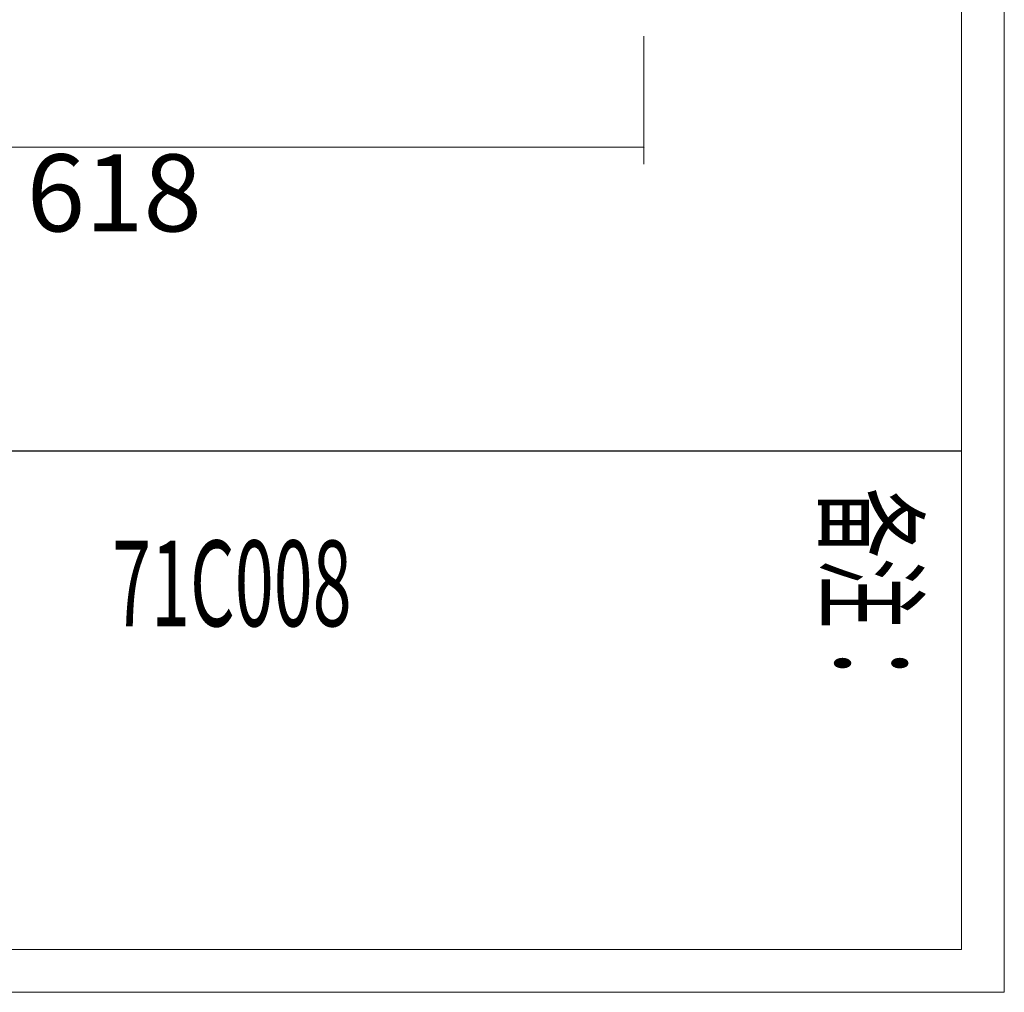
# Model space of a CAD drawing. Units: millimetres. Extents: x 526367 to 544462, y -202604 to 0.
# Drawn here: x 528180 to 528755, y -202604 to -202036 of the extents above; entities that cross this region are included whole.
import ezdxf

# ---------------------------------------------------------------- set-up
doc = ezdxf.new("R2010")
doc.units = ezdxf.units.MM
doc.header["$LTSCALE"] = 0.25
doc.header["$PDMODE"] = 2
doc.layers.get('0').update_dxf_attribs({"lineweight": 30})
doc.layers.add('打印框', color=1, linetype='Continuous', lineweight=13)
doc.layers.add('轮廓线', color=7, linetype='Continuous', lineweight=30)
doc.styles.get("Standard").update_dxf_attribs({"font": 'acaderef.shx', "bigfont": '@extfont2.shx'})
doc.styles.add('宋体', font='txt', dxfattribs={"width": 0.7})
doc.dimstyles.new('1-15a', dxfattribs={"dimtxt": 45, "dimasz": 0.5, "dimexe": 10, "dimexo": 5, "dimtad": 2, "dimdec": 0, "dimdsep": 46, "dimtxsty": 'Standard', "dimblk": 'OBLIQUE', "dimcen": 1, "dimclrd": 6, "dimclre": 6, "dimclrt": 4, "dimadec": 0, "dimazin": 0, "dimtfac": 1, "dimtdec": 0, "dimtix": 1, "dimtmove": 2, "dimatfit": 3, "dimldrblk": 'CLOSEDBLANK', "dimfxl": 65, "dimfxlon": 1, "dimlwd": 0, "dimlwe": 0, "dimarcsym": 0})

# ---------------------------------------------------------------- blocks, each defined once
blk = doc.blocks.new('_Oblique')
at = {"color": 0, "linetype": 'ByBlock', "lineweight": -2}
blk.add_line((-0.5, -0.5), (0.5, 0.5), dxfattribs=at)
blk = doc.blocks.new('*D22')
at = {"layer": 'Defpoints', "color": 0, "lineweight": -3, "ltscale": 200}
for p in [(527926.42, -202011.91, 6), (528544.42, -202011.41, 6), (528544.42, -202110.7)]:
    blk.add_point(p, dxfattribs=at)
at = {"layer": '轮廓线', "color": 6, "linetype": 'Continuous', "lineweight": 0, "ltscale": 200}
for p, q in [((527926.42, -202045.82), (527926.42, -202120.7)), ((528544.42, -202045.82), (528544.42, -202120.7)), ((527926.42, -202110.7), (528544.42, -202110.7))]:
    blk.add_line(p, q, dxfattribs=at)
at = {"layer": '轮廓线', "color": 6, "lineweight": 0, "ltscale": 200, "xscale": 0.5, "yscale": 0.5, "zscale": 0.5, "rotation": 180}
blk.add_blockref('_Oblique', (527926.42, -202110.7), dxfattribs=at)
at = {"layer": '轮廓线', "color": 6, "lineweight": 0, "ltscale": 200, "xscale": 0.5, "yscale": 0.5, "zscale": 0.5}
blk.add_blockref('_Oblique', (528544.42, -202110.7), dxfattribs=at)
at = {"layer": '轮廓线', "color": 4, "lineweight": -3, "ltscale": 200, "insert": (528235.42, -202143.2), "char_height": 45, "attachment_point": 5}
blk.add_mtext('618', dxfattribs=at)
blk = doc.blocks.new('_ClosedBlank')
at = {"color": 0, "linetype": 'ByBlock', "lineweight": -2}
for p, q in [((-1, 0.2), (0, 0)), ((-1, 0.2), (-1, -0.2)), ((0, 0), (-1, -0.2))]:
    blk.add_line(p, q, dxfattribs=at)

msp = doc.modelspace()

# ---------------------------------------------------------------- linework, layer by layer
msp.add_line((526391.89, -202287.97, 546.1), (528729.81, -202287.97, 546.1))
at = {"layer": '打印框', "color": 1, "linetype": 'ByBlock', "lineweight": 13, "elevation": 546.1}
msp.add_lwpolyline([(526366.93, -199192.89), (526366.93, -202604.09), (528754.77, -202604.09), (528754.77, -199192.89)], close=True, dxfattribs=at)
at = {"layer": '轮廓线', "color": 0, "linetype": 'ByBlock', "lineweight": 13, "elevation": 546.1}
msp.add_lwpolyline([(526391.89, -199217.85), (526391.89, -202579.13), (528729.81, -202579.13), (528729.81, -199217.85)], close=True, dxfattribs=at)

# ---------------------------------------------------------------- texts
at = {"layer": '轮廓线', "color": 0, "linetype": 'ByBlock', "lineweight": 13, "style": '宋体', "width": 0.6}
msp.add_text(' 备注：', height=50, rotation=270, dxfattribs=at).set_placement((528651.56, -202300.41, 546.1))
msp.add_text('71C008', height=50, dxfattribs=at).set_placement((528234.23, -202390.34, 546.1))

# ---------------------------------------------------------------- dimensions: what is measured, and where the dimension line sits
at = {"layer": '轮廓线', "color": 3, "lineweight": -3, "ltscale": 200}
dim = msp.add_linear_dim(base=(528544.42, -202110.7), p1=(527926.42, -202011.91, 6), p2=(528544.42, -202011.41, 6), dimstyle='1-15a', override={"dimgap": 10}, dxfattribs=at)
dim.commit()
dim.dimension.update_dxf_attribs({"geometry": '*D22', "text_midpoint": (528235.42, -202143.2)})

doc.saveas('drawing.dxf')
